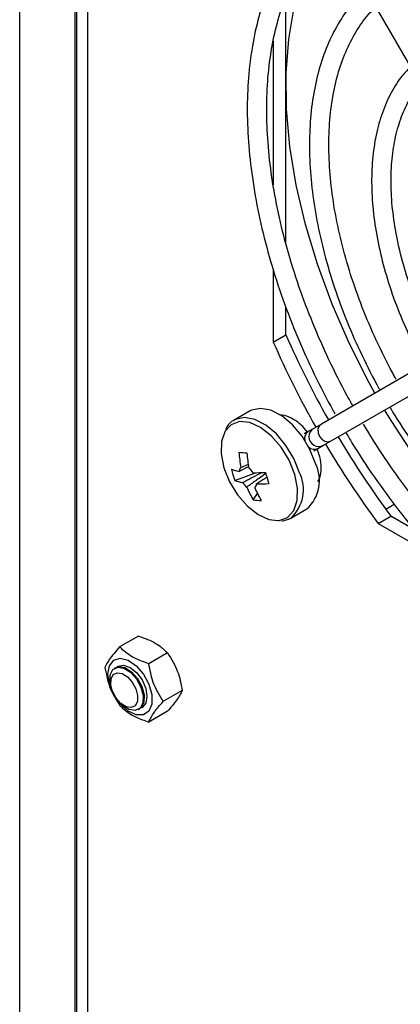
# Model space of a CAD drawing. Extents: x 5 to 292, y 5 to 205.
# Drawn here: x 251 to 252, y 156 to 158 of the extents above; entities that cross this region are included whole.
import ezdxf

# ---------------------------------------------------------------- set-up
doc = ezdxf.new("R2010")
doc.units = 0
doc.layers.get('0').update_dxf_attribs({"linetype": 'CONTINUOUS'})

msp = doc.modelspace()

# ---------------------------------------------------------------- linework, layer by layer
at = {"color": 7, "linetype": 'CONTINUOUS'}
for p, q in [((250.86157, 144.86811), (250.86157, 180.60984)), ((250.7449, 144.89465), (250.7449, 180.5833)), ((250.86392, 180.56116), (250.86392, 144.85145)), ((250.88809, 144.84464), (250.88809, 180.50063)), ((251.37045, 158.20096), (251.77788, 157.49528)), ((251.30351, 157.49415), (251.30351, 158.01024)), ((251.27699, 157.91857), (251.27699, 157.61694)), ((251.27699, 157.43917), (251.27699, 157.28675)), ((251.30351, 157.30206), (251.30351, 157.36042)), ((251.78534, 157.34991), (251.37791, 157.11468)), ((251.27699, 157.28675), (251.30351, 157.30206)), ((251.39829, 157.07939), (251.80571, 157.31462)), ((251.22858, 157.14206), (251.19489, 157.12261)), ((251.37791, 157.11468), (251.36202, 157.1055)), ((251.35032, 157.09875), (251.34172, 157.09379)), ((251.36218, 157.1056), (251.35032, 157.09875)), ((251.36218, 157.1056), (251.36202, 157.1055)), ((251.36606, 157.10784), (251.36622, 157.10793)), ((251.3824, 157.07021), (251.39829, 157.07939)), ((251.38643, 157.07255), (251.38659, 157.07264)), ((251.3621, 157.05849), (251.3707, 157.06346)), ((251.3707, 157.06346), (251.38255, 157.07031)), ((251.3824, 157.07021), (251.38255, 157.07031)), ((251.20919, 157.02345), (251.22482, 157.03058)), ((251.19604, 156.99638), (251.2396, 157.01244)), ((251.22546, 157.02581), (251.20553, 157.01525)), ((251.23484, 156.95563), (251.24368, 156.96878)), ((251.31364, 156.91692), (251.34733, 156.93638)), ((251.51309, 156.93599), (251.53083, 156.94622)), ((251.51309, 156.93533), (251.51309, 156.93599)), ((251.29484, 156.9109), (251.30874, 156.91502)), ((251.3097, 156.91493), (251.31364, 156.91692)), ((251.49679, 156.90605), (251.52331, 156.92136)), ((251.49679, 156.90605), (251.62917, 156.82962)), ((251.57355, 156.89236), (251.52331, 156.92136)), ((250.99392, 156.66945), (250.95448, 156.64668)), ((251.05516, 156.63409), (251.01571, 156.61132)), ((250.94604, 156.60295), (250.94399, 156.60176)), ((251.08577, 156.55518), (251.04633, 156.53241)), ((250.99399, 156.51516), (250.99604, 156.51635)), ((251.05516, 156.51162), (251.01571, 156.48885))]:
    msp.add_line(p, q, dxfattribs=at)
at = {"color": 7, "linetype": 'CONTINUOUS', "flags": 128}
for points in [[(251.49021, 157.17952), (251.47808, 157.20153), (251.4368, 157.28321), (251.40055, 157.36631), (251.36967, 157.45007), (251.34444, 157.53369), (251.3251, 157.6164), (251.31183, 157.69743), (251.30476, 157.77602), (251.30394, 157.85143), (251.30939, 157.92297), (251.32107, 157.98996), (251.33884, 158.05178), (251.36256, 158.10785), (251.37372, 158.12864)], [(251.3654, 157.03196), (251.35378, 157.06141), (251.33727, 157.08921), (251.31711, 157.11331), (251.29478, 157.13191), (251.27195, 157.14364), (251.25031, 157.14762), (251.23145, 157.14356), (251.22858, 157.14206)], [(252.28565, 156.56899), (252.25124, 156.56957), (252.19085, 156.57699), (252.12844, 156.59242), (252.0646, 156.61574), (251.99992, 156.64671), (251.93502, 156.68505), (251.87049, 156.73041), (251.80694, 156.78235), (251.74496, 156.8404), (251.68513, 156.90401), (251.62801, 156.97259), (251.57413, 157.0455), (251.524, 157.12205), (251.51059, 157.14423)], [(251.32202, 157.00903), (251.31024, 157.03854), (251.2934, 157.06622), (251.27286, 157.08984), (251.25028, 157.10747), (251.2275, 157.11769), (251.20635, 157.11967), (251.18856, 157.11326), (251.17556, 157.09896), (251.17508, 157.0981)], [(251.33171, 157.01251), (251.32009, 157.04196), (251.30358, 157.06976), (251.28342, 157.09386), (251.26109, 157.11246), (251.23826, 157.12419), (251.21661, 157.12817), (251.19776, 157.12411), (251.19438, 157.12231)], [(251.37791, 157.11468), (251.37317, 157.11015), (251.37071, 157.10363), (251.37089, 157.0961), (251.37369, 157.08872), (251.37869, 157.0826), (251.38512, 157.07868), (251.392, 157.07755), (251.39829, 157.07939)], [(251.17508, 157.0981), (251.1684, 157.07794), (251.16768, 157.0519), (251.17343, 157.02295), (251.18521, 156.99344), (251.20205, 156.96576), (251.22259, 156.94214), (251.24517, 156.92451), (251.26795, 156.91429), (251.28662, 156.91209)], [(251.28662, 156.91209), (251.2891, 156.91231), (251.30689, 156.91872), (251.31989, 156.93302), (251.32705, 156.95404), (251.32777, 156.98008), (251.32202, 157.00903)], [(250.93013, 156.58961), (250.93326, 156.60716), (250.94224, 156.61872), (250.95585, 156.62273), (250.97225, 156.61865), (250.98923, 156.60703), (251.0045, 156.58943), (251.01599, 156.56825), (251.02215, 156.54633), (251.02215, 156.52664), (251.01599, 156.51183), (251.0045, 156.50391), (250.98923, 156.50395), (250.97225, 156.51194), (250.95585, 156.5268), (250.94224, 156.54652), (250.93326, 156.56845), (250.93013, 156.58961)], [(250.9743, 156.51503), (250.96052, 156.52371), (250.94803, 156.53768), (250.93873, 156.55481), (250.93403, 156.5725), (250.93466, 156.58805), (250.94051, 156.5991), (250.9507, 156.60396), (250.96367, 156.60189), (250.97745, 156.59321), (250.98994, 156.57924), (250.99924, 156.56211), (251.00394, 156.54442), (251.00331, 156.52887), (250.99746, 156.51782), (250.98727, 156.51297), (250.9743, 156.51503)], [(250.94604, 156.60295), (250.95275, 156.60515), (250.96572, 156.60308), (250.97951, 156.5944), (250.992, 156.58043), (251.0013, 156.5633), (251.00599, 156.54561), (251.00537, 156.53006), (250.99952, 156.51901), (250.99604, 156.51635)], [(250.94894, 156.60427), (250.95153, 156.60612), (250.963, 156.60835), (250.97653, 156.60364), (250.99006, 156.59273), (251.00153, 156.57725), (251.0092, 156.55958), (251.01189, 156.54241), (251.0092, 156.52834), (251.00153, 156.51952), (250.99864, 156.5182)], [(250.96844, 156.52071), (250.95734, 156.5277), (250.94729, 156.53895), (250.9398, 156.55274), (250.93602, 156.56698), (250.93652, 156.5795), (250.94124, 156.58839), (250.94944, 156.5923), (250.95988, 156.59064), (250.97097, 156.58365), (250.98103, 156.5724), (250.98852, 156.55861), (250.9923, 156.54437), (250.99179, 156.53185), (250.98708, 156.52296), (250.97888, 156.51905), (250.96844, 156.52071)]]:
    msp.add_lwpolyline(points, dxfattribs=at)
at = {"color": 7, "linetype": 'CONTINUOUS'}
for centre, radius, start, end in [((253.09935, 158.08589), 1.95945, 203.5798, 209.42609), ((253.07284, 158.07058), 1.95945, 203.5798, 209.42607), ((251.35972, 157.08459), 0.017, 123.55416, 195.03056), ((251.37221, 157.08786), 0.02038, 120, 300), ((253.07351, 158.06937), 1.95942, 210.58145, 216.42021), ((253.10004, 158.08469), 1.95944, 210.5771, 216.4202), ((251.42386, 159.30169), 2.25688, 264.43233, 264.86056), ((251.45389, 157.07257), 0.24958, 183.9327, 191.35066), ((251.47068, 157.071), 0.24958, 183.9327, 191.35066), ((251.36313, 157.07868), 0.017, 224.96944, 296.44584), ((251.2937, 156.99602), 0.08021, 311.96258, 26.62096), ((251.22153, 157.10502), 0.09118, 249.10417, 259.89608), ((251.36607, 157.06015), 0.1816, 192.82936, 200.56073), ((251.21845, 157.0144), 0.01295, 135.66778, 176.25102), ((251.20341, 156.99143), 0.0379, 33.75513, 53.43346), ((251.24016, 157.31482), 0.30237, 269.00596, 273.85383), ((251.64479, 157.11561), 0.39773, 194.93109, 198.45901), ((251.26001, 156.97657), 0.08021, 311.96258, 26.62096), ((251.22856, 157.08156), 0.09118, 249.10417, 259.89608), ((251.24408, 157.01285), 0.0379, 213.75513, 233.43346), ((251.22903, 156.98989), 0.01295, 315.66778, 356.25102), ((251.2472, 157.29137), 0.30237, 269.00596, 273.85383), ((251.40545, 157.05731), 0.19862, 202.15302, 210.79214), ((251.42225, 157.05573), 0.19862, 202.15302, 210.79214), ((251.25292, 157.05819), 0.10414, 260.00133, 269.29156)]:
    msp.add_arc(centre, radius, start, end, dxfattribs=at)
for points, knots in [([(252.37761, 157.69186), (252.36498, 157.71274), (252.33737, 157.75839), (252.29036, 157.82538), (252.23797, 157.89278), (252.18271, 157.95601), (252.12517, 158.01465), (252.06576, 158.06818), (252.00497, 158.11617), (251.94327, 158.15821), (251.88116, 158.19393), (251.81913, 158.22301), (251.75768, 158.24517), (251.69734, 158.26019), (251.63863, 158.26791), (251.5821, 158.26822), (251.52822, 158.26124), (251.47778, 158.24659), (251.43867, 158.22991), (251.41806, 158.2157), (251.41158, 158.21122)], [0, 0, 0, 0, 0.0488099, 0.1066786, 0.1645569, 0.2224511, 0.2803671, 0.3383106, 0.3962864, 0.4542974, 0.5123431, 0.5704164, 0.6284955, 0.6865373, 0.7444813, 0.8022488, 0.8597588, 0.9169623, 0.9738801, 1, 1, 1, 1]), ([(251.43165, 158.17646), (251.4441, 158.18408), (251.47019, 158.20005), (251.51466, 158.21585), (251.56353, 158.22565), (251.61545, 158.22813), (251.66981, 158.22349), (251.72616, 158.21176), (251.78403, 158.19305), (251.84297, 158.16752), (251.90246, 158.13535), (251.96201, 158.09682), (252.0211, 158.05221), (252.0792, 158.00192), (252.13582, 157.94635), (252.19041, 157.88598), (252.24262, 157.82138), (252.2915, 157.75284), (252.32483, 157.70256), (252.34056, 157.6747), (252.34236, 157.67151)], [0, 0, 0, 0, 0.054554, 0.1143191, 0.1739175, 0.2331785, 0.2920776, 0.3506876, 0.4091085, 0.4674271, 0.5257043, 0.5839742, 0.6422554, 0.7005599, 0.7588917, 0.8172497, 0.8756303, 0.9340284, 0.9924381, 1, 1, 1, 1]), ([(251.37852, 158.18699), (251.36882, 158.17869), (251.346, 158.15917), (251.31544, 158.121), (251.28631, 158.07408), (251.26245, 158.0213), (251.24387, 157.96333), (251.2308, 157.90058), (251.22334, 157.83361), (251.22157, 157.763), (251.22547, 157.68936), (251.23501, 157.6133), (251.25008, 157.53548), (251.27054, 157.45652), (251.29623, 157.37707), (251.32688, 157.29776), (251.36241, 157.21934), (251.38987, 157.16554), (251.40538, 157.13814), (251.40664, 157.13591)], [0, 0, 0, 0, 0.046006, 0.1082298, 0.1707107, 0.2335049, 0.296587, 0.3598852, 0.4233185, 0.4868192, 0.5503381, 0.6138436, 0.677325, 0.7407794, 0.8042085, 0.8676162, 0.9310081, 0.9943902, 1, 1, 1, 1]), ([(251.44398, 157.15283), (251.44002, 157.15985), (251.42215, 157.19155), (251.39323, 157.24934), (251.35923, 157.32622), (251.33008, 157.40377), (251.30589, 157.48121), (251.28689, 157.55787), (251.27322, 157.63307), (251.26499, 157.70616), (251.26225, 157.77649), (251.26499, 157.84345), (251.27315, 157.90644), (251.28661, 157.96496), (251.30526, 158.01847), (251.32878, 158.06674), (251.35742, 158.10875), (251.38107, 158.1369), (251.39638, 158.14892), (251.39921, 158.15114)], [0, 0, 0, 0, 0.0183751, 0.0828885, 0.1474094, 0.2119137, 0.2763944, 0.3408448, 0.4052588, 0.4696324, 0.5339644, 0.5982601, 0.6625349, 0.7268107, 0.791132, 0.8555743, 0.920242, 0.9852519, 1, 1, 1, 1]), ([(252.28513, 157.63846), (252.28068, 157.64619), (252.26323, 157.67644), (252.22886, 157.72656), (252.18255, 157.78797), (252.13312, 157.84522), (252.0814, 157.89793), (252.02781, 157.94551), (251.97288, 157.98747), (251.91716, 158.02336), (251.86118, 158.05279), (251.80549, 158.07542), (251.75067, 158.09096), (251.69731, 158.09919), (251.64605, 158.09996), (251.59737, 158.09344), (251.55234, 158.07902), (251.52101, 158.06483), (251.5062, 158.05351), (251.50372, 158.05162)], [0, 0, 0, 0, 0.0221099, 0.0865404, 0.1509828, 0.2154474, 0.2799448, 0.344485, 0.409076, 0.4737226, 0.5384214, 0.6031551, 0.6678626, 0.7324539, 0.7968014, 0.8607672, 0.9242681, 0.9873512, 1, 1, 1, 1]), ([(251.5242, 158.01616), (251.53303, 158.02205), (251.55369, 158.03581), (251.59073, 158.04944), (251.63419, 158.05811), (251.68074, 158.0594), (251.72964, 158.0536), (251.7804, 158.04075), (251.83249, 158.02101), (251.88538, 157.99455), (251.93852, 157.96164), (251.99133, 157.92261), (252.04323, 157.87784), (252.09363, 157.82781), (252.14203, 157.77309), (252.18765, 157.7141), (252.22385, 157.66219), (252.24324, 157.62922), (252.2498, 157.61807)], [0, 0, 0, 0, 0.0500333, 0.1170737, 0.1839344, 0.2502599, 0.3160186, 0.3813575, 0.4464518, 0.5114359, 0.5763926, 0.6413559, 0.7063523, 0.7713901, 0.8364681, 0.9015796, 0.9667155, 1, 1, 1, 1]), ([(251.47115, 158.02654), (251.46091, 158.01655), (251.43941, 157.99558), (251.41254, 157.95606), (251.38951, 157.91019), (251.37187, 157.85882), (251.35969, 157.80267), (251.35314, 157.74225), (251.3523, 157.67826), (251.35715, 157.61136), (251.36763, 157.54228), (251.38359, 157.47173), (251.40488, 157.40042), (251.43122, 157.32905), (251.46249, 157.25844), (251.48665, 157.2108), (251.50016, 157.18693), (251.50088, 157.18567)], [0, 0, 0, 0, 0.0640057, 0.1344091, 0.2052623, 0.2765834, 0.3482743, 0.4201978, 0.4922343, 0.5642969, 0.6363354, 0.7083351, 0.7802944, 0.8522181, 0.9241151, 0.9959957, 1, 1, 1, 1]), ([(251.53493, 157.20853), (251.53221, 157.21337), (251.51712, 157.24027), (251.49243, 157.2906), (251.463, 157.35947), (251.43851, 157.4288), (251.41906, 157.49771), (251.40488, 157.56546), (251.39609, 157.6313), (251.39277, 157.6945), (251.39491, 157.75435), (251.40242, 157.81022), (251.41521, 157.86146), (251.43297, 157.90774), (251.45587, 157.94801), (251.47582, 157.97546), (251.48937, 157.9873), (251.49232, 157.98988)], [0, 0, 0, 0, 0.0162702, 0.0904646, 0.1646664, 0.2388385, 0.3129682, 0.3870439, 0.4610561, 0.5350002, 0.6088817, 0.6827249, 0.7565685, 0.8304938, 0.9046451, 0.9792236, 1, 1, 1, 1]), ([(251.56461, 157.86467), (251.55775, 157.8575), (251.54129, 157.84027), (251.52091, 157.80606), (251.50295, 157.76361), (251.49058, 157.71589), (251.48378, 157.66379), (251.48271, 157.60799), (251.48736, 157.54932), (251.49765, 157.48859), (251.51341, 157.42664), (251.53436, 157.36427), (251.56039, 157.30242), (251.58066, 157.26125), (251.59206, 157.24098), (251.59235, 157.24046)], [0, 0, 0, 0, 0.0594918, 0.1429015, 0.2271133, 0.3120928, 0.3976047, 0.4833891, 0.5692515, 0.6550753, 0.7408316, 0.8265202, 0.9121547, 0.9977549, 1, 1, 1, 1]), ([(251.62858, 157.25941), (251.62631, 157.26347), (251.61338, 157.28663), (251.59257, 157.3302), (251.56836, 157.3899), (251.5492, 157.44975), (251.53517, 157.50873), (251.5265, 157.56598), (251.52326, 157.62064), (251.52542, 157.67191), (251.53293, 157.71897), (251.54542, 157.76143), (251.56324, 157.79776), (251.57688, 157.82003), (251.58556, 157.82833), (251.58558, 157.82835)], [0, 0, 0, 0, 0.019041, 0.1084487, 0.1978597, 0.287207, 0.3764642, 0.4656078, 0.5546234, 0.6435173, 0.7323383, 0.8211712, 0.9102162, 0.9998332, 1, 1, 1, 1]), ([(251.348, 157.09848), (251.34398, 157.10337), (251.33425, 157.11519), (251.31623, 157.12693), (251.30078, 157.1338), (251.29249, 157.13348), (251.29084, 157.13342)], [0, 0, 0, 0, 0.2485291, 0.6011588, 0.920963, 1, 1, 1, 1]), ([(251.52136, 157.15045), (251.52488, 157.14452), (251.54165, 157.11624), (251.57435, 157.06742), (251.62052, 157.00579), (251.66972, 156.94819), (251.72128, 156.89511), (251.77475, 156.84711), (251.82959, 156.80469), (251.88527, 156.76831), (251.94125, 156.73836), (251.99698, 156.71518), (252.05188, 156.6991), (252.1054, 156.69023), (252.15677, 156.68909), (252.20008, 156.69364), (252.22474, 156.70164), (252.23429, 156.70474)], [0, 0, 0, 0, 0.019076, 0.0909402, 0.162839, 0.2347618, 0.3067203, 0.3787256, 0.4507871, 0.5229104, 0.5950928, 0.6673163, 0.7395178, 0.811599, 0.8834206, 0.9548273, 1, 1, 1, 1]), ([(251.19435, 157.12217), (251.19419, 157.12211), (251.1879, 157.11996), (251.18131, 157.11289), (251.17751, 157.10449), (251.17654, 157.10234)], [0, 0, 0, 0, 0.0192084, 0.7492184, 1, 1, 1, 1]), ([(252.30639, 156.57986), (252.29983, 156.57742), (252.27817, 156.56935), (252.23772, 156.56311), (252.1857, 156.56105), (252.13106, 156.56654), (252.07454, 156.57899), (252.01653, 156.59844), (251.95751, 156.62469), (251.89799, 156.65755), (251.83846, 156.69675), (251.77945, 156.74198), (251.72148, 156.79286), (251.66507, 156.84896), (251.61068, 156.9098), (251.5589, 156.9749), (251.51019, 157.04298), (251.48077, 157.09063), (251.46622, 157.1142)], [0, 0, 0, 0, 0.0286901, 0.0946879, 0.1603015, 0.2255192, 0.290428, 0.3551387, 0.4197446, 0.4843103, 0.5488702, 0.6134447, 0.6780458, 0.7426772, 0.8073373, 0.8720219, 0.9367252, 1, 1, 1, 1]), ([(251.42907, 157.09716), (251.43336, 157.08989), (251.45238, 157.05772), (251.48883, 157.00243), (251.5395, 156.93302), (251.59329, 156.86746), (251.64961, 156.80621), (251.70805, 156.7498), (251.76813, 156.6987), (251.82939, 156.65333), (251.89133, 156.61408), (251.95347, 156.5813), (252.0153, 156.55529), (252.07632, 156.5363), (252.13599, 156.52455), (252.19383, 156.52006), (252.24908, 156.52335), (252.29326, 156.53104), (252.31755, 156.54034), (252.3256, 156.54342)], [0, 0, 0, 0, 0.01848409, 0.08178695, 0.1451126, 0.20845187, 0.27181142, 0.33519772, 0.39861664, 0.46207267, 0.52556757, 0.58909802, 0.65265201, 0.71619234, 0.77966516, 0.84299429, 0.90608904, 0.96887102, 1, 1, 1, 1]), ([(251.37068, 156.99431), (251.37215, 156.99698), (251.3767, 157.00526), (251.37812, 157.02285), (251.37636, 157.04341), (251.37111, 157.05688), (251.36893, 157.06244)], [0, 0, 0, 0, 0.1430729, 0.4437962, 0.7702409, 1, 1, 1, 1]), ([(251.21257, 156.99179), (251.22462, 156.99819), (251.23791, 157.00524), (251.25125, 157.01228), (251.25248, 157.01293)], [0, 0, 0, 0, 0.9077308, 1, 1, 1, 1]), ([(251.26126, 157.01055), (251.25422, 157.00554), (251.24098, 156.99611), (251.22771, 156.98678), (251.2215, 156.98241)], [0, 0, 0, 0, 0.53224316, 1, 1, 1, 1]), ([(251.26361, 157.00273), (251.26231, 157.00191), (251.25512, 156.99735), (251.24789, 156.99278), (251.24195, 156.98904)], [0, 0, 0, 0, 0.1796774, 1, 1, 1, 1]), ([(250.99392, 156.66945), (250.99736, 156.66831), (251.01356, 156.66295), (251.03654, 156.65184), (251.04967, 156.63932), (251.05516, 156.63409)], [0, 0, 0, 0, 0.13581397, 0.63924011, 1, 1, 1, 1]), ([(250.95448, 156.64668), (250.94653, 156.63747), (250.93168, 156.62024), (250.92634, 156.60856), (250.92386, 156.60312)], [0, 0, 0, 0, 0.53469601, 1, 1, 1, 1]), ([(251.01571, 156.61132), (251.00666, 156.61449), (250.98498, 156.62207), (250.96573, 156.63534), (250.95645, 156.64469), (250.95448, 156.64668)], [0, 0, 0, 0, 0.3607599, 0.864186, 1, 1, 1, 1]), ([(251.05516, 156.63409), (251.0631, 156.62142), (251.07795, 156.59772), (251.08329, 156.56869), (251.08577, 156.55518)], [0, 0, 0, 0, 0.534696, 1, 1, 1, 1]), ([(250.92386, 156.60312), (250.92686, 156.58759), (250.93246, 156.55855), (250.94749, 156.53511), (250.95448, 156.5242)], [0, 0, 0, 0, 0.534696, 1, 1, 1, 1]), ([(251.04633, 156.53241), (251.03839, 156.54508), (251.02353, 156.56878), (251.0182, 156.59781), (251.01571, 156.61132)], [0, 0, 0, 0, 0.534696, 1, 1, 1, 1]), ([(251.08577, 156.55518), (251.08278, 156.54882), (251.07717, 156.53694), (251.06215, 156.51966), (251.05516, 156.51162)], [0, 0, 0, 0, 0.534696, 1, 1, 1, 1]), ([(250.95448, 156.5242), (250.95645, 156.52222), (250.96573, 156.51286), (250.98498, 156.49959), (251.00666, 156.49201), (251.01571, 156.48885)], [0, 0, 0, 0, 0.135814, 0.6392401, 1, 1, 1, 1]), ([(251.01571, 156.48885), (251.01871, 156.4952), (251.02432, 156.50709), (251.03934, 156.52437), (251.04633, 156.53241)], [0, 0, 0, 0, 0.53469601, 1, 1, 1, 1])]:
    msp.add_open_spline(points, degree=3, knots=knots, dxfattribs=at)

doc.saveas('drawing.dxf')
